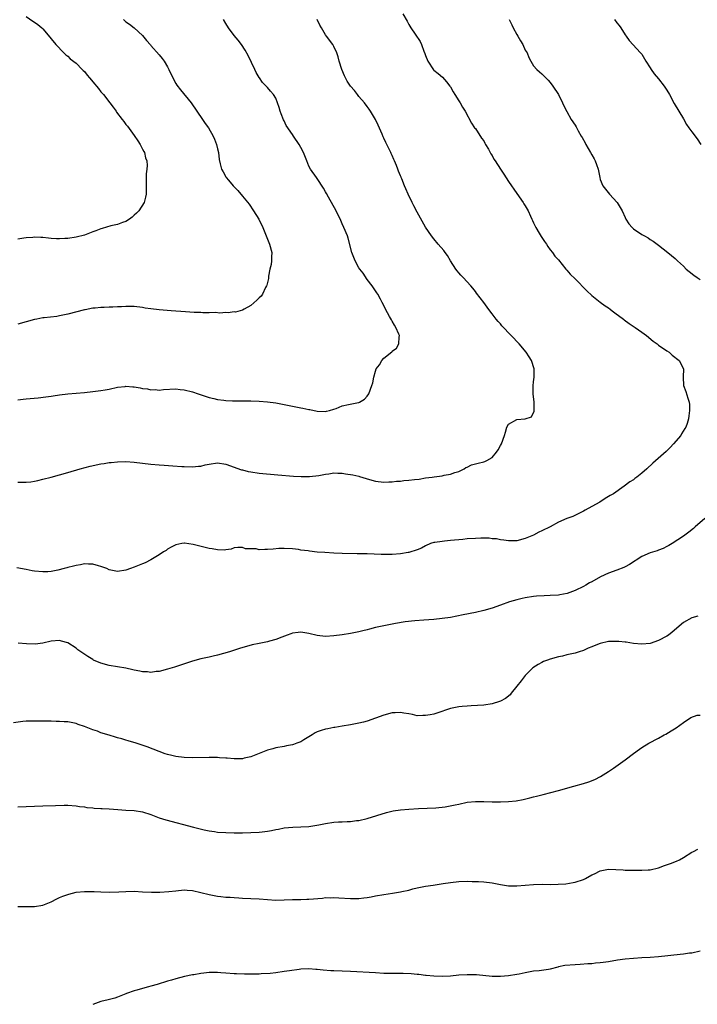
# Model space of a CAD drawing. Units: inches. Extents: x 2535000 to 2538000, y 1551000 to 1554000.
# Drawn here: x 2537671 to 2537834, y 1553328 to 1553565 of the extents above; entities that cross this region are included whole.
import ezdxf

# ---------------------------------------------------------------- set-up
doc = ezdxf.new("R2010")
doc.units = ezdxf.units.IN
doc.header["$MEASUREMENT"] = 0
doc.layers.add('LD25351551_10ft', color=123, linetype='Continuous')

msp = doc.modelspace()

# ---------------------------------------------------------------- linework, layer by layer
at = {"layer": 'LD25351551_10ft'}
for points, elevation in [([(2537763.58, 1553566.42), (2537764.62, 1553564.62), (2537765, 1553563.84), (2537765.48, 1553563), (2537766.49, 1553561.51), (2537767.73, 1553559.73), (2537768.04, 1553559), (2537768.6, 1553557.4), (2537768.85, 1553556.85), (2537769, 1553556.35), (2537769.57, 1553555), (2537770.92, 1553552.92), (2537771, 1553552.83), (2537772.03, 1553552.03), (2537773.12, 1553551.12), (2537774.05, 1553550.05), (2537774.88, 1553549), (2537775, 1553548.82), (2537775.64, 1553547.64), (2537776.08, 1553547), (2537777, 1553545.49), (2537777.33, 1553545), (2537777.93, 1553543.93), (2537778.58, 1553543), (2537780.08, 1553540.08), (2537780.82, 1553539), (2537781, 1553538.78), (2537782.51, 1553536.51), (2537783, 1553535.82), (2537783.29, 1553535.29), (2537783.47, 1553535), (2537784.12, 1553533.88), (2537784.72, 1553532.72), (2537785, 1553532.29), (2537785.44, 1553531.44), (2537785.76, 1553531), (2537787.07, 1553529), (2537787.8, 1553527.8), (2537789, 1553526.03), (2537789.65, 1553525), (2537790.22, 1553524.22), (2537791, 1553523.18), (2537792.5, 1553521), (2537792.68, 1553520.68), (2537793, 1553520.19), (2537793.68, 1553519), (2537794.27, 1553517.73), (2537794.59, 1553517), (2537794.7, 1553516.7), (2537795, 1553516.11), (2537795.34, 1553515.34), (2537795.52, 1553515), (2537796.33, 1553513.67), (2537796.82, 1553512.82), (2537797, 1553512.57), (2537797.6, 1553511.6), (2537798.06, 1553511), (2537798.4, 1553510.4), (2537799, 1553509.67), (2537799.51, 1553509), (2537800.13, 1553508.13), (2537801, 1553507.22), (2537802.78, 1553505), (2537803, 1553504.77), (2537803.8, 1553503.8), (2537805, 1553502.63), (2537807.79, 1553499.79), (2537809, 1553498.66), (2537811, 1553497.09), (2537812.19, 1553496.19), (2537813, 1553495.65), (2537813.37, 1553495.37), (2537813.92, 1553495), (2537814.52, 1553494.52), (2537816.57, 1553493), (2537816.8, 1553492.8), (2537817.95, 1553491.95), (2537819.39, 1553491), (2537821, 1553489.84), (2537822.11, 1553489), (2537823.71, 1553487.71), (2537824.67, 1553487), (2537825, 1553486.74), (2537827, 1553485.36), (2537827.57, 1553485), (2537828.34, 1553484.34), (2537829.99, 1553483), (2537831, 1553481), (2537830.97, 1553479), (2537831.06, 1553477), (2537831.61, 1553475.61), (2537832.04, 1553473.97), (2537832.38, 1553473), (2537832.45, 1553472.45), (2537832.51, 1553471), (2537832.29, 1553469.71), (2537832.22, 1553469), (2537831.88, 1553467.88), (2537831.57, 1553467), (2537831.33, 1553466.67), (2537830.57, 1553465.43), (2537830.35, 1553465), (2537828.66, 1553463), (2537827.86, 1553462.14), (2537826.87, 1553461.13), (2537823.63, 1553458.37), (2537822.22, 1553457), (2537821, 1553455.92), (2537819.84, 1553455), (2537819.35, 1553454.65), (2537819, 1553454.37), (2537818.16, 1553453.84), (2537816.8, 1553452.8), (2537814.18, 1553451), (2537813.43, 1553450.57), (2537813, 1553450.29), (2537812.17, 1553449.83), (2537810.89, 1553449), (2537809, 1553447.96), (2537807.41, 1553447), (2537807, 1553446.78), (2537804.45, 1553445.55), (2537803, 1553445.01), (2537801, 1553444.12), (2537799, 1553443.06), (2537797, 1553442.04), (2537796.29, 1553441.71), (2537795, 1553441.05), (2537793, 1553440.19), (2537791, 1553439.68), (2537789.67, 1553439.67), (2537789, 1553439.64), (2537787.84, 1553439.84), (2537787, 1553439.9), (2537786.11, 1553440.11), (2537785, 1553440.17), (2537784.28, 1553440.28), (2537782.3, 1553440.3), (2537781, 1553440.26), (2537779, 1553440.11), (2537777.99, 1553439.99), (2537775, 1553439.73), (2537773.57, 1553439.57), (2537773, 1553439.53), (2537771.25, 1553439.25), (2537771, 1553439.23), (2537770.2, 1553439), (2537769, 1553438.48), (2537768.06, 1553437.94), (2537767, 1553437.51), (2537765, 1553436.88), (2537764.87, 1553436.87), (2537763, 1553436.54), (2537761, 1553436.38), (2537760.37, 1553436.37), (2537758.38, 1553436.38), (2537755, 1553436.53), (2537754.52, 1553436.52), (2537753, 1553436.56), (2537752.55, 1553436.55), (2537749, 1553436.61), (2537747, 1553436.69), (2537744.82, 1553436.82), (2537742.97, 1553436.97), (2537741.15, 1553437.15), (2537740.77, 1553437.23), (2537739, 1553437.45), (2537738.44, 1553437.56), (2537737, 1553437.72), (2537735, 1553437.81), (2537733.79, 1553437.79), (2537732.37, 1553437.63), (2537731, 1553437.56), (2537730.41, 1553437.59), (2537729, 1553437.53), (2537728.29, 1553437.71), (2537725.73, 1553437.73), (2537725, 1553438.05), (2537723.92, 1553438.08), (2537723, 1553437.95), (2537722.31, 1553437.69), (2537721, 1553437.52), (2537720.57, 1553437.43), (2537719, 1553437.49), (2537717.75, 1553437.75), (2537717, 1553437.83), (2537713.18, 1553438.82), (2537711.07, 1553439.08), (2537711, 1553439.1), (2537710.4, 1553439), (2537709, 1553438.74), (2537707.88, 1553438.12), (2537707, 1553437.68), (2537706.64, 1553437.36), (2537706.03, 1553437), (2537705, 1553436.32), (2537703.36, 1553435.36), (2537703, 1553435.12), (2537701.63, 1553434.37), (2537701, 1553434.15), (2537700.2, 1553433.8), (2537699, 1553433.32), (2537698.06, 1553433), (2537697, 1553432.61), (2537695, 1553432.33), (2537693, 1553432.69), (2537692.39, 1553433), (2537691, 1553433.53), (2537690.36, 1553433.64), (2537689, 1553434.09), (2537687.98, 1553434.02), (2537687, 1553434.1), (2537686.08, 1553433.92), (2537685, 1553433.74), (2537684.39, 1553433.61), (2537683, 1553433.22), (2537682.81, 1553433.19), (2537682.15, 1553433), (2537680.61, 1553432.61), (2537679, 1553432.33), (2537678.25, 1553432.25), (2537677, 1553432.21), (2537675, 1553432.39), (2537674.49, 1553432.49), (2537673, 1553432.74), (2537670.8, 1553433.2)], 8500), ([(2537673, 1553565.75), (2537674.63, 1553564.63), (2537675, 1553564.35), (2537675.84, 1553563.84), (2537676.8, 1553563), (2537677, 1553562.8), (2537678.74, 1553560.74), (2537679, 1553560.38), (2537680.16, 1553559), (2537682.05, 1553557), (2537682.54, 1553556.54), (2537683, 1553556.22), (2537683.6, 1553555.6), (2537685, 1553554.49), (2537686.51, 1553553), (2537686.74, 1553552.74), (2537687, 1553552.48), (2537687.65, 1553551.65), (2537688.23, 1553551), (2537689.49, 1553549.49), (2537689.92, 1553549), (2537690.4, 1553548.4), (2537691, 1553547.66), (2537691.57, 1553547), (2537693.12, 1553545), (2537693.9, 1553543.9), (2537694.61, 1553543), (2537694.76, 1553542.76), (2537696.07, 1553541), (2537696.46, 1553540.46), (2537697, 1553539.81), (2537697.34, 1553539.34), (2537699, 1553537.14), (2537699.82, 1553535.82), (2537700.4, 1553535), (2537701, 1553533.84), (2537701.27, 1553533.27), (2537701.45, 1553533), (2537701.72, 1553531.72), (2537702.02, 1553531), (2537702.12, 1553529.88), (2537702.04, 1553529), (2537701.89, 1553527.89), (2537701.83, 1553527), (2537701.85, 1553525), (2537701.83, 1553523.83), (2537701.85, 1553523), (2537701.73, 1553522.27), (2537701.34, 1553521), (2537700.11, 1553519), (2537699.57, 1553518.43), (2537699, 1553517.94), (2537698.51, 1553517.49), (2537697.88, 1553517), (2537697, 1553516.43), (2537696.19, 1553516.19), (2537695, 1553515.71), (2537693.37, 1553515.37), (2537691.27, 1553514.73), (2537691, 1553514.68), (2537689.79, 1553514.21), (2537689, 1553513.93), (2537687, 1553513.19), (2537685, 1553512.65), (2537683, 1553512.38), (2537682.34, 1553512.34), (2537681, 1553512.32), (2537680.31, 1553512.31), (2537679, 1553512.4), (2537678.41, 1553512.41), (2537677, 1553512.58), (2537676.57, 1553512.57), (2537675, 1553512.68), (2537674.64, 1553512.64), (2537673, 1553512.5), (2537672.42, 1553512.42), (2537671, 1553512.19)], 8460), ([(2537671, 1553453.8), (2537672.24, 1553453.76), (2537673, 1553453.75), (2537674.12, 1553453.88), (2537675, 1553454.04), (2537675.81, 1553454.19), (2537677, 1553454.47), (2537679, 1553454.97), (2537681, 1553455.53), (2537683, 1553456.13), (2537686.02, 1553457), (2537688.41, 1553457.59), (2537691, 1553458.15), (2537691.74, 1553458.26), (2537693, 1553458.48), (2537693.48, 1553458.52), (2537695, 1553458.68), (2537697, 1553458.72), (2537699, 1553458.6), (2537701, 1553458.36), (2537703, 1553458.08), (2537705, 1553457.9), (2537706.15, 1553457.85), (2537708.27, 1553457.73), (2537710.43, 1553457.57), (2537711, 1553457.51), (2537713, 1553457.44), (2537714.4, 1553457.6), (2537715, 1553457.65), (2537716.08, 1553457.92), (2537717, 1553458.12), (2537719, 1553458.41), (2537721, 1553458.12), (2537724.77, 1553456.77), (2537725, 1553456.7), (2537726.36, 1553456.36), (2537727, 1553456.23), (2537729, 1553455.96), (2537733.53, 1553455.53), (2537737.24, 1553455.24), (2537739.13, 1553455.13), (2537741.13, 1553455.13), (2537743.4, 1553455.41), (2537745, 1553455.72), (2537745.79, 1553455.79), (2537747, 1553456), (2537747.93, 1553455.93), (2537749, 1553455.96), (2537749.81, 1553455.81), (2537751.55, 1553455.55), (2537753, 1553455.18), (2537753.16, 1553455.16), (2537755.58, 1553454.42), (2537757, 1553454.05), (2537759, 1553453.76), (2537760.16, 1553453.84), (2537761, 1553453.84), (2537762, 1553454), (2537763, 1553454.05), (2537763.83, 1553454.17), (2537765, 1553454.24), (2537766.39, 1553454.39), (2537767.47, 1553454.53), (2537769, 1553454.78), (2537770.64, 1553455), (2537771.09, 1553455.09), (2537773, 1553455.32), (2537773.47, 1553455.47), (2537775, 1553455.67), (2537776.1, 1553456.1), (2537777, 1553456.32), (2537778.3, 1553457), (2537778.73, 1553457.27), (2537779, 1553457.38), (2537780.1, 1553457.9), (2537781, 1553458.14), (2537781.65, 1553458.35), (2537783, 1553458.64), (2537783.25, 1553458.75), (2537783.77, 1553459), (2537785, 1553459.72), (2537786.08, 1553461), (2537786.46, 1553461.54), (2537787, 1553462.6), (2537787.25, 1553463), (2537788.04, 1553465), (2537788.21, 1553465.79), (2537788.58, 1553467), (2537789, 1553467.7), (2537791, 1553468.82), (2537793, 1553468.99), (2537794.49, 1553469.51), (2537795.12, 1553470.88), (2537795.13, 1553471), (2537795.1, 1553471.1), (2537795.13, 1553473), (2537794.91, 1553475), (2537794.91, 1553476.9), (2537795, 1553477.9), (2537795.13, 1553479), (2537795.1, 1553481), (2537794.46, 1553483), (2537793.91, 1553483.91), (2537793.21, 1553485), (2537791.51, 1553487), (2537789.58, 1553489), (2537787.39, 1553491.39), (2537787, 1553491.84), (2537786.44, 1553492.44), (2537786.01, 1553493), (2537785, 1553494.27), (2537784.47, 1553495), (2537783.82, 1553495.82), (2537783, 1553497.01), (2537781.24, 1553499.24), (2537781, 1553499.61), (2537780.38, 1553500.38), (2537779.9, 1553501), (2537778.08, 1553503), (2537777.53, 1553503.53), (2537777, 1553504.13), (2537776.61, 1553504.61), (2537776.33, 1553505), (2537775.05, 1553507), (2537774.3, 1553508.3), (2537773.75, 1553509), (2537773.45, 1553509.45), (2537772.06, 1553511), (2537771, 1553512.27), (2537770.44, 1553513), (2537769, 1553515.1), (2537767, 1553518.69), (2537766.23, 1553520.23), (2537765.82, 1553521), (2537764.86, 1553523), (2537764.32, 1553524.32), (2537763.98, 1553525), (2537763.31, 1553526.69), (2537763.18, 1553527), (2537763.12, 1553527.12), (2537763, 1553527.45), (2537762.53, 1553528.53), (2537762.38, 1553529), (2537762.05, 1553529.95), (2537761.58, 1553531), (2537761.37, 1553531.37), (2537761, 1553532.35), (2537760.77, 1553532.77), (2537760.7, 1553533), (2537760.46, 1553533.54), (2537759.46, 1553535.46), (2537759, 1553536.49), (2537758.82, 1553536.82), (2537758.58, 1553537.42), (2537757.6, 1553539.6), (2537757.01, 1553541.01), (2537755.81, 1553543), (2537755.49, 1553543.49), (2537755, 1553544.1), (2537754.32, 1553545), (2537753, 1553546.54), (2537752.65, 1553547), (2537751.92, 1553547.92), (2537751, 1553549.02), (2537750.21, 1553550.21), (2537749.75, 1553551), (2537749.51, 1553551.51), (2537748.87, 1553553), (2537748.28, 1553555), (2537748.05, 1553556.05), (2537747.7, 1553557), (2537747, 1553558.54), (2537746.7, 1553559), (2537745.2, 1553561), (2537745, 1553561.31), (2537743.97, 1553563), (2537743.63, 1553563.63), (2537743, 1553565.02)], 8490), ([(2537671, 1553473.55), (2537672.25, 1553473.75), (2537673, 1553473.84), (2537675.93, 1553474.07), (2537677.74, 1553474.26), (2537679, 1553474.47), (2537679.47, 1553474.53), (2537681, 1553474.8), (2537683, 1553475), (2537685, 1553475.14), (2537687, 1553475.32), (2537689, 1553475.55), (2537689.65, 1553475.65), (2537691, 1553475.8), (2537692, 1553476), (2537693, 1553476.16), (2537695, 1553476.59), (2537696.8, 1553476.8), (2537697, 1553476.84), (2537698.69, 1553476.69), (2537699, 1553476.68), (2537700.42, 1553476.42), (2537701, 1553476.3), (2537702.18, 1553476.18), (2537703, 1553475.98), (2537704.02, 1553476.02), (2537705, 1553475.92), (2537706.06, 1553476.06), (2537709, 1553476.19), (2537710.05, 1553476.05), (2537711, 1553475.97), (2537713, 1553475.48), (2537714.32, 1553475), (2537715.33, 1553474.67), (2537717, 1553474.09), (2537718.15, 1553473.85), (2537719, 1553473.62), (2537720.52, 1553473.48), (2537721, 1553473.39), (2537722.64, 1553473.36), (2537723, 1553473.33), (2537724.67, 1553473.33), (2537727, 1553473.31), (2537729, 1553473.24), (2537731, 1553473.11), (2537733, 1553472.85), (2537735, 1553472.45), (2537737, 1553472.01), (2537737.86, 1553471.86), (2537739, 1553471.63), (2537739.55, 1553471.55), (2537741, 1553471.24), (2537741.22, 1553471.22), (2537743, 1553470.84), (2537745, 1553470.77), (2537745.19, 1553470.81), (2537745.97, 1553471), (2537747, 1553471.3), (2537747.52, 1553471.52), (2537749, 1553472.09), (2537750.47, 1553472.47), (2537752.92, 1553472.92), (2537753, 1553472.93), (2537753.17, 1553473), (2537754.31, 1553473.69), (2537755, 1553474.47), (2537755.4, 1553475), (2537756.14, 1553477), (2537756.33, 1553477.67), (2537756.56, 1553479), (2537757, 1553480.48), (2537757.18, 1553481), (2537757.99, 1553482.01), (2537758.49, 1553483), (2537759, 1553483.56), (2537760.88, 1553485.12), (2537761, 1553485.26), (2537762, 1553486), (2537762.59, 1553487), (2537762.67, 1553488.67), (2537762.76, 1553489), (2537762.63, 1553489.37), (2537761.91, 1553491), (2537761.54, 1553491.54), (2537761, 1553492.51), (2537760.81, 1553492.81), (2537760.38, 1553493.62), (2537759.39, 1553495.39), (2537759, 1553496.23), (2537758.63, 1553497), (2537758.21, 1553497.79), (2537757.52, 1553499), (2537757.3, 1553499.3), (2537756.5, 1553500.5), (2537756.2, 1553501), (2537755, 1553502.53), (2537753.99, 1553503.99), (2537753.22, 1553505), (2537753, 1553505.34), (2537752.08, 1553507), (2537751.32, 1553509), (2537750.42, 1553512.42), (2537750.23, 1553513), (2537749.4, 1553515), (2537749, 1553515.86), (2537748.66, 1553516.66), (2537747.53, 1553519), (2537745.7, 1553522.3), (2537745.19, 1553523.19), (2537745, 1553523.55), (2537744.46, 1553524.46), (2537743, 1553526.82), (2537742.84, 1553527), (2537741.37, 1553529), (2537741, 1553529.76), (2537740.45, 1553531), (2537739.65, 1553533), (2537739, 1553534.21), (2537738.61, 1553535), (2537737.29, 1553537), (2537737, 1553537.35), (2537735.55, 1553539.55), (2537735, 1553540.68), (2537734.88, 1553540.88), (2537734.32, 1553542.32), (2537734.06, 1553543), (2537733.86, 1553543.86), (2537733.45, 1553545), (2537733, 1553546.13), (2537732.43, 1553547), (2537731.76, 1553547.76), (2537731, 1553548.65), (2537730.83, 1553548.83), (2537730.69, 1553549), (2537729.84, 1553549.84), (2537729.12, 1553551), (2537729.06, 1553551.06), (2537728.3, 1553552.3), (2537727.99, 1553553), (2537726.37, 1553556.37), (2537725.68, 1553557.68), (2537724.77, 1553559), (2537724.01, 1553560.01), (2537723, 1553561.17), (2537721.67, 1553563), (2537721, 1553564.03), (2537720.41, 1553565)], 8480), ([(2537696.41, 1553565), (2537696.73, 1553564.73), (2537697, 1553564.45), (2537697.87, 1553563.87), (2537699, 1553563.03), (2537701, 1553561.14), (2537701.93, 1553559.93), (2537702.89, 1553558.89), (2537703, 1553558.8), (2537705, 1553556.55), (2537705.68, 1553555.68), (2537706.15, 1553555), (2537707, 1553553.66), (2537707.34, 1553553), (2537708.26, 1553551), (2537709, 1553549.66), (2537709.25, 1553549.25), (2537710.09, 1553548.09), (2537712.65, 1553545), (2537714.01, 1553543), (2537715.44, 1553541), (2537716.05, 1553540.05), (2537716.86, 1553539), (2537717.98, 1553537), (2537718.26, 1553536.26), (2537718.78, 1553535), (2537719, 1553533.94), (2537719.23, 1553533), (2537719.39, 1553531.39), (2537719.65, 1553530.35), (2537719.93, 1553529), (2537720.36, 1553528.36), (2537721, 1553527.19), (2537721.11, 1553527), (2537721.65, 1553526.35), (2537722.8, 1553525), (2537722.9, 1553524.9), (2537723, 1553524.76), (2537723.9, 1553523.9), (2537725, 1553522.5), (2537726.58, 1553520.59), (2537727.67, 1553519), (2537728.92, 1553517), (2537729.91, 1553515), (2537730.74, 1553513), (2537731.51, 1553511), (2537732.04, 1553509), (2537731.99, 1553507.99), (2537732.01, 1553507), (2537731.88, 1553506.12), (2537731.62, 1553505), (2537731.3, 1553503.3), (2537731.24, 1553502.76), (2537730.87, 1553501.13), (2537730.81, 1553501), (2537730.55, 1553500.55), (2537729.79, 1553499), (2537729.47, 1553498.53), (2537729, 1553498.08), (2537728.47, 1553497.53), (2537727, 1553496.29), (2537725.4, 1553495.4), (2537725, 1553495.14), (2537724.45, 1553495), (2537723.34, 1553494.66), (2537723, 1553494.69), (2537721.54, 1553494.46), (2537721, 1553494.54), (2537719.59, 1553494.41), (2537718.56, 1553494.56), (2537717, 1553494.51), (2537715.5, 1553494.5), (2537715, 1553494.55), (2537713.42, 1553494.58), (2537711.3, 1553494.7), (2537707.84, 1553495), (2537705, 1553495.19), (2537703, 1553495.42), (2537701.63, 1553495.63), (2537701, 1553495.75), (2537699, 1553495.98), (2537697, 1553496), (2537695.94, 1553495.94), (2537695, 1553495.92), (2537693.84, 1553495.84), (2537693, 1553495.86), (2537691.74, 1553495.74), (2537691, 1553495.78), (2537689.58, 1553495.58), (2537689, 1553495.57), (2537687.2, 1553495.2), (2537687, 1553495.17), (2537683, 1553494.14), (2537681, 1553493.73), (2537680.36, 1553493.64), (2537677.31, 1553493.31), (2537677, 1553493.27), (2537675.55, 1553493), (2537675, 1553492.89), (2537673, 1553492.32), (2537671, 1553491.8)], 8470), ([(2537789.13, 1553565), (2537789.76, 1553563.76), (2537790.12, 1553563), (2537791, 1553561.38), (2537791.24, 1553561), (2537791.87, 1553559.87), (2537792.39, 1553559), (2537793, 1553557.67), (2537793.44, 1553557), (2537793.85, 1553555.85), (2537794.36, 1553555), (2537795, 1553553.89), (2537795.74, 1553553), (2537796.4, 1553552.4), (2537797, 1553551.97), (2537797.47, 1553551.47), (2537798.47, 1553550.47), (2537799, 1553549.91), (2537799.65, 1553549), (2537800.97, 1553547), (2537801.97, 1553545), (2537802.29, 1553544.29), (2537803, 1553542.88), (2537804.06, 1553541), (2537805, 1553539.59), (2537805.22, 1553539.22), (2537805.74, 1553538.26), (2537806.45, 1553537), (2537806.66, 1553536.66), (2537807.37, 1553535.37), (2537807.56, 1553535), (2537808.7, 1553533), (2537809, 1553532.44), (2537809.54, 1553531.54), (2537809.82, 1553531), (2537810.15, 1553530.15), (2537810.54, 1553529), (2537810.88, 1553527), (2537811, 1553526.58), (2537811.61, 1553525), (2537813.27, 1553523), (2537815.08, 1553521), (2537815.82, 1553519.82), (2537816.26, 1553519), (2537817, 1553517.44), (2537817.19, 1553517), (2537817.92, 1553515.92), (2537818.66, 1553515), (2537819, 1553514.7), (2537821, 1553513.32), (2537821.63, 1553513), (2537822.51, 1553512.51), (2537823, 1553512.14), (2537823.71, 1553511.71), (2537824.67, 1553511), (2537825, 1553510.73), (2537827.26, 1553509), (2537829, 1553507.57), (2537829.57, 1553507), (2537831, 1553505.67), (2537831.65, 1553505), (2537832.39, 1553504.39), (2537833.52, 1553503.53), (2537834.29, 1553503), (2537835, 1553502.52)], 8510), ([(2537814.47, 1553565), (2537815, 1553564.22), (2537815.55, 1553563.55), (2537815.95, 1553563), (2537817, 1553561.36), (2537817.27, 1553561), (2537817.95, 1553559.95), (2537820.71, 1553557), (2537821, 1553556.66), (2537821.97, 1553555), (2537823, 1553553.41), (2537823.24, 1553553), (2537823.96, 1553551.96), (2537825, 1553550.76), (2537826.38, 1553549), (2537827, 1553548.05), (2537827.63, 1553547), (2537828.81, 1553544.81), (2537831, 1553541.12), (2537831.77, 1553539.77), (2537832.28, 1553539), (2537833, 1553538.02), (2537834.34, 1553536.34), (2537835.23, 1553535)], 8520), ([(2537836.14, 1553445), (2537833.8, 1553443), (2537833.4, 1553442.6), (2537832.28, 1553441.72), (2537831, 1553440.78), (2537828.28, 1553439), (2537827.47, 1553438.53), (2537827, 1553438.3), (2537826.15, 1553437.85), (2537825, 1553437.43), (2537824.71, 1553437.29), (2537823, 1553436.74), (2537821, 1553435.88), (2537818.01, 1553433.99), (2537817, 1553433.41), (2537816.72, 1553433.28), (2537815, 1553432.64), (2537813, 1553431.92), (2537811.06, 1553431), (2537809, 1553429.81), (2537808.46, 1553429.54), (2537807.55, 1553429), (2537807, 1553428.7), (2537805, 1553427.71), (2537803.03, 1553426.97), (2537801.33, 1553426.67), (2537801, 1553426.63), (2537799, 1553426.51), (2537797.55, 1553426.45), (2537795.68, 1553426.32), (2537795, 1553426.24), (2537793, 1553425.94), (2537792.24, 1553425.76), (2537791, 1553425.5), (2537789.23, 1553425), (2537787, 1553424.18), (2537785, 1553423.49), (2537783, 1553422.91), (2537781, 1553422.47), (2537778.09, 1553421.91), (2537775, 1553421.27), (2537773, 1553420.96), (2537771, 1553420.77), (2537768.6, 1553420.6), (2537766.41, 1553420.41), (2537764.15, 1553420.15), (2537761.78, 1553419.78), (2537761, 1553419.65), (2537759, 1553419.26), (2537757, 1553418.8), (2537755.57, 1553418.43), (2537755, 1553418.3), (2537753.97, 1553418.03), (2537753, 1553417.79), (2537751, 1553417.35), (2537749, 1553417.04), (2537747, 1553416.81), (2537745, 1553416.7), (2537743, 1553416.92), (2537741, 1553417.4), (2537739, 1553417.7), (2537738.37, 1553417.63), (2537737, 1553417.43), (2537736.67, 1553417.33), (2537735.79, 1553417), (2537734.49, 1553416.49), (2537733, 1553415.93), (2537731.54, 1553415.54), (2537731, 1553415.41), (2537729, 1553415.01), (2537727.37, 1553414.63), (2537724.26, 1553413.74), (2537721.93, 1553413), (2537719, 1553412.14), (2537717.93, 1553411.93), (2537717, 1553411.69), (2537715.37, 1553411.37), (2537715, 1553411.28), (2537713, 1553410.72), (2537708.69, 1553409.31), (2537707, 1553408.8), (2537705, 1553408.28), (2537704.23, 1553408.23), (2537703, 1553408.02), (2537702.15, 1553408.15), (2537701, 1553408.15), (2537700.34, 1553408.34), (2537699, 1553408.55), (2537698.65, 1553408.65), (2537697, 1553409.01), (2537695, 1553409.39), (2537693, 1553409.7), (2537691, 1553410.22), (2537689.22, 1553411), (2537689, 1553411.11), (2537687.86, 1553411.86), (2537686.63, 1553412.63), (2537685.46, 1553413.46), (2537685, 1553413.82), (2537683, 1553415.12), (2537681.53, 1553415.53), (2537681, 1553415.73), (2537679, 1553415.55), (2537677, 1553415.04), (2537675.17, 1553414.83), (2537673.08, 1553414.92), (2537671.07, 1553415.07)], 8510), ([(2537834.48, 1553421.52), (2537833, 1553421.15), (2537831, 1553420.06), (2537828.3, 1553417.7), (2537827.42, 1553417), (2537827, 1553416.72), (2537825, 1553415.68), (2537823.02, 1553414.98), (2537821, 1553414.8), (2537819.02, 1553414.98), (2537817.26, 1553415.26), (2537817, 1553415.26), (2537815.46, 1553415.46), (2537813.47, 1553415.47), (2537813, 1553415.44), (2537811, 1553415.01), (2537809.57, 1553414.43), (2537809, 1553414.18), (2537808.14, 1553413.86), (2537807, 1553413.32), (2537805.95, 1553413), (2537805, 1553412.69), (2537804.57, 1553412.57), (2537803, 1553412.23), (2537801.97, 1553411.97), (2537801, 1553411.76), (2537799, 1553411.22), (2537798.31, 1553411), (2537797.38, 1553410.62), (2537797, 1553410.41), (2537796.06, 1553409.94), (2537794.85, 1553409.15), (2537794.65, 1553409), (2537793, 1553407.32), (2537792.71, 1553407), (2537791.99, 1553406.01), (2537791, 1553404.68), (2537789.64, 1553403), (2537789.33, 1553402.67), (2537788.21, 1553401.79), (2537787, 1553401.09), (2537786.76, 1553401), (2537785, 1553400.45), (2537783, 1553400.16), (2537779.96, 1553399.96), (2537779, 1553399.93), (2537777.8, 1553399.8), (2537777, 1553399.74), (2537775, 1553399.31), (2537771.76, 1553398.24), (2537771, 1553398.02), (2537770.14, 1553397.86), (2537769, 1553397.63), (2537768.36, 1553397.64), (2537767, 1553397.62), (2537765.88, 1553397.88), (2537765, 1553398.03), (2537763.8, 1553398.2), (2537763, 1553398.4), (2537761.7, 1553398.3), (2537761, 1553398.32), (2537759, 1553397.78), (2537757.01, 1553397.01), (2537755, 1553396.27), (2537754.08, 1553396.08), (2537753, 1553395.82), (2537751, 1553395.45), (2537749, 1553395.1), (2537747.19, 1553394.81), (2537747, 1553394.8), (2537745.52, 1553394.48), (2537745, 1553394.42), (2537743.93, 1553394.07), (2537743, 1553393.7), (2537742.51, 1553393.49), (2537741.76, 1553393), (2537741, 1553392.53), (2537739.78, 1553391.78), (2537739, 1553391.33), (2537738.09, 1553391), (2537737.28, 1553390.72), (2537737, 1553390.6), (2537735.62, 1553390.38), (2537735, 1553390.24), (2537733, 1553389.91), (2537732.31, 1553389.69), (2537731, 1553389.35), (2537727, 1553387.74), (2537725.38, 1553387.39), (2537725, 1553387.28), (2537723.25, 1553387.25), (2537723, 1553387.23), (2537721.37, 1553387.37), (2537721, 1553387.38), (2537719.52, 1553387.52), (2537719, 1553387.54), (2537717.58, 1553387.58), (2537717, 1553387.58), (2537713, 1553387.49), (2537711, 1553387.55), (2537709, 1553387.79), (2537708.01, 1553388.01), (2537707, 1553388.27), (2537706.45, 1553388.45), (2537705, 1553388.97), (2537702.12, 1553390.12), (2537699.46, 1553391), (2537697.57, 1553391.57), (2537697, 1553391.72), (2537696.02, 1553392.02), (2537695, 1553392.3), (2537694.47, 1553392.47), (2537693, 1553392.9), (2537691, 1553393.53), (2537690.14, 1553393.86), (2537689, 1553394.25), (2537687, 1553395.05), (2537685.54, 1553395.54), (2537685, 1553395.74), (2537683, 1553396.12), (2537682.16, 1553396.16), (2537681, 1553396.24), (2537680.23, 1553396.23), (2537679, 1553396.27), (2537678.27, 1553396.27), (2537677, 1553396.31), (2537676.31, 1553396.31), (2537675, 1553396.33), (2537673, 1553396.27), (2537672.22, 1553396.22), (2537669.94, 1553395.94)], 8520), ([(2537671, 1553375.74), (2537677, 1553375.92), (2537680.06, 1553376.06), (2537682.12, 1553376.12), (2537683, 1553376.1), (2537685, 1553375.96), (2537685.81, 1553375.81), (2537687, 1553375.67), (2537687.56, 1553375.56), (2537689, 1553375.44), (2537689.39, 1553375.39), (2537691, 1553375.34), (2537691.31, 1553375.31), (2537693, 1553375.24), (2537695.07, 1553375.07), (2537697, 1553374.93), (2537699, 1553374.83), (2537701, 1553374.51), (2537703, 1553373.83), (2537705, 1553373.07), (2537706.56, 1553372.56), (2537713.21, 1553370.79), (2537715.83, 1553370.17), (2537717, 1553369.94), (2537718.25, 1553369.75), (2537719, 1553369.65), (2537721, 1553369.5), (2537723, 1553369.43), (2537725, 1553369.43), (2537727, 1553369.5), (2537729, 1553369.62), (2537729.73, 1553369.73), (2537731, 1553369.87), (2537731.97, 1553370.03), (2537733, 1553370.26), (2537733.65, 1553370.35), (2537735, 1553370.64), (2537737.15, 1553370.85), (2537739, 1553370.89), (2537741, 1553371), (2537743.39, 1553371.39), (2537745, 1553371.72), (2537747, 1553371.98), (2537748.07, 1553372.07), (2537749, 1553372.09), (2537750.2, 1553372.2), (2537751, 1553372.19), (2537752.39, 1553372.39), (2537753, 1553372.42), (2537755, 1553372.87), (2537759.63, 1553374.37), (2537761.27, 1553374.73), (2537763.03, 1553374.97), (2537765, 1553375.14), (2537767.29, 1553375.29), (2537771.49, 1553375.49), (2537773.71, 1553375.71), (2537776.18, 1553376.18), (2537777, 1553376.38), (2537779, 1553376.79), (2537781, 1553377.01), (2537783, 1553377.01), (2537785, 1553376.92), (2537787, 1553376.9), (2537789, 1553376.99), (2537790.82, 1553377.18), (2537792.51, 1553377.49), (2537794.13, 1553377.87), (2537795, 1553378.12), (2537795.72, 1553378.28), (2537797, 1553378.63), (2537797.3, 1553378.7), (2537801, 1553379.66), (2537804.65, 1553380.65), (2537807, 1553381.31), (2537808.27, 1553381.73), (2537809.71, 1553382.29), (2537811.04, 1553382.96), (2537813, 1553384.19), (2537814.23, 1553385), (2537817.04, 1553387), (2537819, 1553388.52), (2537820.43, 1553389.57), (2537821, 1553389.97), (2537822.71, 1553391), (2537825, 1553392.22), (2537826.41, 1553393), (2537826.8, 1553393.2), (2537828.06, 1553393.94), (2537829.28, 1553394.72), (2537831, 1553395.99), (2537832.8, 1553397.2), (2537834.29, 1553397.71), (2537835, 1553397.74)], 8530), ([(2537671, 1553351.75), (2537673, 1553351.77), (2537675, 1553351.74), (2537677, 1553352.08), (2537679, 1553352.87), (2537680.4, 1553353.6), (2537681, 1553353.87), (2537681.8, 1553354.2), (2537683, 1553354.66), (2537683.29, 1553354.71), (2537685, 1553355.16), (2537687, 1553355.37), (2537689.35, 1553355.35), (2537691, 1553355.25), (2537693, 1553355.2), (2537695.28, 1553355.28), (2537697, 1553355.36), (2537699, 1553355.39), (2537701, 1553355.3), (2537703.15, 1553355.15), (2537705.16, 1553355.16), (2537707.34, 1553355.34), (2537709, 1553355.54), (2537711, 1553355.71), (2537711.68, 1553355.68), (2537713, 1553355.58), (2537715, 1553355.14), (2537717, 1553354.63), (2537717.44, 1553354.56), (2537719, 1553354.25), (2537719.83, 1553354.17), (2537721, 1553354.01), (2537722.03, 1553353.97), (2537723, 1553353.88), (2537724.16, 1553353.84), (2537725, 1553353.78), (2537727, 1553353.7), (2537729, 1553353.57), (2537731, 1553353.4), (2537733, 1553353.3), (2537735, 1553353.32), (2537737, 1553353.39), (2537738.58, 1553353.42), (2537739, 1553353.42), (2537740.52, 1553353.48), (2537741, 1553353.47), (2537744.25, 1553353.75), (2537745, 1553353.87), (2537746.14, 1553353.86), (2537747, 1553353.91), (2537748.18, 1553353.82), (2537751, 1553353.66), (2537753, 1553353.69), (2537754.19, 1553353.81), (2537755, 1553353.92), (2537755.93, 1553354.07), (2537757, 1553354.27), (2537759, 1553354.61), (2537761.08, 1553354.92), (2537763, 1553355.23), (2537763.33, 1553355.33), (2537765, 1553355.69), (2537765.99, 1553355.99), (2537767, 1553356.22), (2537769, 1553356.61), (2537770.87, 1553356.87), (2537772.8, 1553357.2), (2537773.25, 1553357.25), (2537775, 1553357.55), (2537777, 1553357.78), (2537779, 1553357.85), (2537780.21, 1553357.79), (2537781.73, 1553357.73), (2537783, 1553357.65), (2537785, 1553357.44), (2537787, 1553357.06), (2537789, 1553356.71), (2537790.67, 1553356.67), (2537791, 1553356.67), (2537795, 1553357.07), (2537797.12, 1553357.12), (2537799, 1553357.06), (2537800.92, 1553357.08), (2537802.77, 1553357.23), (2537804.51, 1553357.49), (2537805, 1553357.59), (2537807, 1553358.24), (2537807.5, 1553358.5), (2537809, 1553359.34), (2537809.63, 1553359.63), (2537811, 1553360.32), (2537813, 1553360.69), (2537816.54, 1553360.54), (2537817, 1553360.49), (2537818.5, 1553360.5), (2537819, 1553360.48), (2537821, 1553360.44), (2537822.52, 1553360.52), (2537823, 1553360.57), (2537825, 1553361.05), (2537826.43, 1553361.57), (2537827.93, 1553362.07), (2537829.35, 1553362.65), (2537830.03, 1553363), (2537831, 1553363.55), (2537833, 1553364.79), (2537833.42, 1553365), (2537834.5, 1553365.5)], 8540), ([(2537835, 1553341.01), (2537833, 1553340.52), (2537832.51, 1553340.51), (2537831, 1553340.26), (2537830.23, 1553340.23), (2537825, 1553339.63), (2537823, 1553339.5), (2537821, 1553339.41), (2537819, 1553339.26), (2537817, 1553339.06), (2537815.19, 1553338.81), (2537813, 1553338.46), (2537811.71, 1553338.29), (2537811, 1553338.18), (2537809.91, 1553338.09), (2537809, 1553337.99), (2537808.07, 1553337.93), (2537806.2, 1553337.8), (2537805, 1553337.75), (2537802.48, 1553337.52), (2537801, 1553337.2), (2537800.81, 1553337.19), (2537799, 1553336.67), (2537798.6, 1553336.6), (2537796.31, 1553336.31), (2537795, 1553336.22), (2537793, 1553335.82), (2537791.49, 1553335.49), (2537791, 1553335.36), (2537789, 1553335.08), (2537787, 1553334.9), (2537785, 1553334.9), (2537781.29, 1553335.29), (2537781, 1553335.31), (2537779.33, 1553335.33), (2537779, 1553335.33), (2537777, 1553335.19), (2537775.02, 1553335.02), (2537773, 1553334.92), (2537771.03, 1553334.97), (2537769.17, 1553335.17), (2537769, 1553335.18), (2537767.4, 1553335.4), (2537767, 1553335.42), (2537765.56, 1553335.56), (2537763.64, 1553335.64), (2537761.65, 1553335.65), (2537761, 1553335.64), (2537759, 1553335.67), (2537757, 1553335.76), (2537751, 1553336.15), (2537749, 1553336.22), (2537747, 1553336.25), (2537746.28, 1553336.28), (2537744.41, 1553336.41), (2537743, 1553336.59), (2537742.61, 1553336.61), (2537741, 1553336.74), (2537739, 1553336.65), (2537738.61, 1553336.61), (2537736.29, 1553336.29), (2537735, 1553336.08), (2537733, 1553335.81), (2537731.66, 1553335.66), (2537729.51, 1553335.51), (2537729, 1553335.49), (2537727, 1553335.46), (2537725.48, 1553335.48), (2537723.54, 1553335.54), (2537723, 1553335.56), (2537721, 1553335.71), (2537719.82, 1553335.82), (2537719, 1553335.85), (2537717.86, 1553335.86), (2537717, 1553335.84), (2537715.69, 1553335.69), (2537715, 1553335.64), (2537713.34, 1553335.34), (2537713, 1553335.3), (2537711.11, 1553334.89), (2537709, 1553334.32), (2537707.98, 1553334.02), (2537707, 1553333.76), (2537704.5, 1553333), (2537703, 1553332.56), (2537702.39, 1553332.39), (2537701, 1553332.03), (2537699.61, 1553331.61), (2537699, 1553331.47), (2537697.17, 1553330.83), (2537697, 1553330.73), (2537695.75, 1553330.25), (2537695, 1553329.9), (2537694.31, 1553329.69), (2537692.73, 1553329.27), (2537691, 1553328.9), (2537689, 1553328.21)], 8550)]:
    msp.add_lwpolyline(points, dxfattribs=dict(at, elevation=elevation))

doc.saveas('drawing.dxf')
